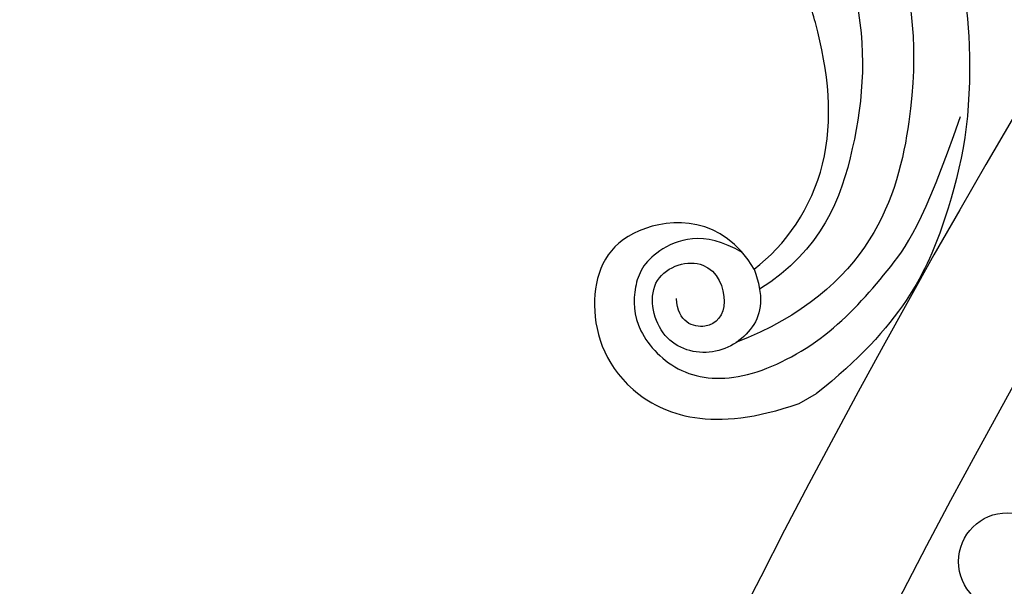
# Model space of a CAD drawing. Units: millimetres. Extents: x 4336 to 19036, y 4786 to 7756.
# Drawn here: x 5744 to 5825, y 6692 to 6739 of the extents above; entities that cross this region are included whole.
import ezdxf

# ---------------------------------------------------------------- set-up
doc = ezdxf.new("R2010")
doc.units = ezdxf.units.MM
doc.layers.add('H-08.木作(細線)', color=8, linetype='Continuous')

# ---------------------------------------------------------------- blocks, each defined once
blk = doc.blocks.new('GPR-1891-140')
at = {"layer": 'H-08.木作(細線)'}
blk.add_circle((-610.299, 323.56), 4, dxfattribs=at)
for radius in [708, 697.086, 684.424, 638.749, 627]:
    blk.add_arc((0, 0), radius, 90, 180, dxfattribs=at)
blk = doc.blocks.new('SE-21210R--')
at = {"layer": 'H-08.木作(細線)', "color": 8}
blk.add_line((6772.265, 6997.99), (6773.071, 6996.553), dxfattribs=at)
for points in [[(6783.274, 7001.678), (6787.66, 7004.236), (6787.426, 7012.752), (6781.08, 7015.65), (6772.796, 7013.267), (6769.769, 7005.083), (6772.265, 6997.99)], [(6784.64, 7002.645), (6786.545, 7005.853), (6784.827, 7010.307), (6781.93, 7011.651), (6778.251, 7011.546), (6774.407, 7007.937), (6773.972, 7002.441), (6777.547, 6995.56), (6783.075, 6990.667), (6787.014, 6987.754), (6795.797, 6984.746)], [(6783.274, 7001.678), (6781.096, 7000.859), (6778.219, 7001.273), (6775.8, 7005.288), (6777.396, 7009.738), (6783.029, 7010.656), (6784.592, 7005.272), (6780.29, 7003.543), (6777.986, 7005.359), (6778.924, 7007.971), (6780.868, 7008.039)]]:
    blk.add_open_spline(points, degree=3, dxfattribs=at)
for points, knots in [([(6811.981, 6990.576), (6811.399, 6990.386), (6806.091, 6988.754), (6797.112, 6987.604), (6781.59, 6992.049), (6777.252, 7003.169)], [1.878128, 1.878128, 1.878128, 1.878128, 2, 3, 4, 4, 4, 4]), ([(6809.278, 6994.401), (6808.162, 6994.004), (6802.416, 6992.331), (6793.18, 6992.986), (6784.891, 6996.093), (6781.63, 7001.224)], [1.764127, 1.764127, 1.764127, 1.764127, 2, 3, 4, 4, 4, 4]), ([(6783.274, 7001.678), (6785.229, 6999.108), (6791.419, 6994.773), (6800.817, 6995.687), (6806.037, 6997.407), (6807.277, 6997.884)], [0, 0, 0, 0, 1, 2, 2.320603, 2.320603, 2.320603, 2.320603]), ([(6815.545, 6986.812), (6809.689, 6984.776), (6798.797, 6983.29), (6787.609, 6985.339), (6778.616, 6989.566), (6773.071, 6996.553)], [0.339499, 0.339499, 0.339499, 0.339499, 1, 2, 3, 3, 3, 3])]:
    blk.add_open_spline(points, degree=3, knots=knots, dxfattribs=at)
blk = doc.blocks.new('*U43')
blk.add_blockref('SE-21210R--', (-6785.658, -6833.394))
blk = doc.blocks.new('*U44')
at = {"color": 0, "linetype": 'ByBlock', "lineweight": -2, "transparency": 16777216, "rotation": 89.99999999999997}
blk.add_blockref('*U43', (10172.92, 6720.488), dxfattribs=at)

msp = doc.modelspace()

# ---------------------------------------------------------------- block references
msp.add_blockref('*U44', (-4200, 0))
at = {"layer": 'H-08.木作(細線)', "color": 8}
msp.add_blockref('GPR-1891-140', (6435.72, 6370.572), dxfattribs=at)

doc.saveas('drawing.dxf')
